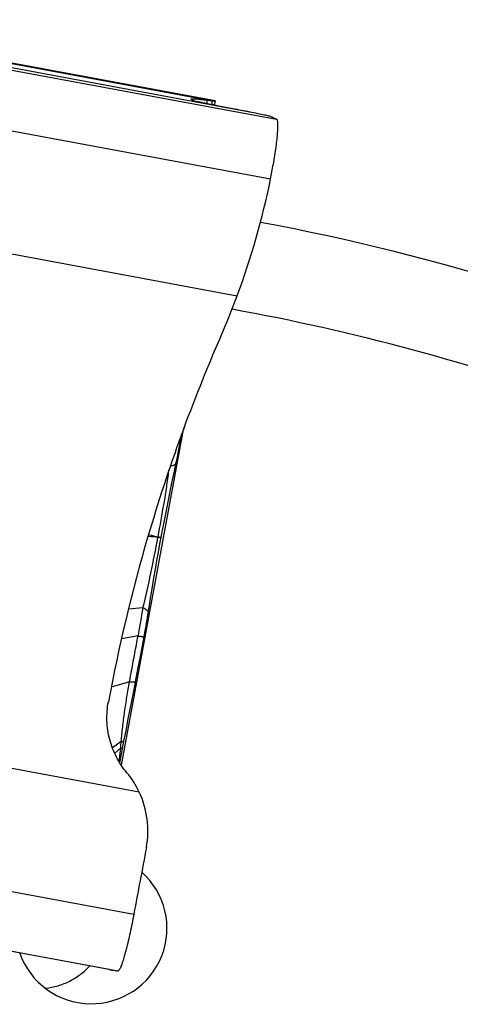
# Model space of a CAD drawing. Units: millimetres. Extents: x 0 to 594, y 0 to 420.
# Drawn here: x 297 to 303, y 275 to 288 of the extents above; entities that cross this region are included whole.
import ezdxf

# ---------------------------------------------------------------- set-up
doc = ezdxf.new("R2010")
doc.units = ezdxf.units.MM
doc.header["$LTSCALE"] = 32.67
doc.layers.add('607087453-000_CL', color=7, linetype='CONTINUOUS')
doc.layers.add('607087807-000_CL', color=7, linetype='CONTINUOUS')

msp = doc.modelspace()

# ---------------------------------------------------------------- linework, layer by layer
at = {"layer": '607087453-000_CL', "color": 7, "linetype": 'CONTINUOUS'}
for p, q in [((299.4557, 287.2028), (293.6552, 288.2778)), ((299.4215, 287.2056), (299.4591, 287.2021)), ((299.4472, 287.1456), (299.4594, 287.202)), ((299.4591, 287.2021), (299.4594, 287.202)), ((298.9936, 282.681), (299.0155, 282.7992)), ((298.9824, 282.6221), (298.9936, 282.681)), ((298.961, 282.514), (298.9715, 282.5666)), ((298.9715, 282.5666), (298.9824, 282.6221)), ((298.9164, 282.3021), (298.9411, 282.4181)), ((298.9411, 282.4181), (298.951, 282.4653)), ((298.951, 282.4653), (298.961, 282.514)), ((298.7252, 281.3373), (298.7411, 281.4225)), ((298.4931, 279.9891), (298.515, 280.1063)), ((298.5151, 280.1063), (298.526, 280.1659)), ((298.4661, 279.8461), (298.4931, 279.9891)), ((298.4388, 279.7021), (298.4661, 279.8461)), ((298.4111, 279.5579), (298.4388, 279.7021)), ((298.387, 279.4328), (298.4111, 279.5579)), ((298.3479, 279.231), (298.387, 279.4328)), ((298.2491, 278.7232), (298.2762, 278.8628)), ((298.2252, 278.6003), (298.2491, 278.7232)), ((298.1933, 278.4381), (298.2252, 278.6003)), ((298.0508, 275.7012), (292.0963, 276.8048))]:
    msp.add_line(p, q, dxfattribs=at)
at = {"layer": '607087453-000_CL', "color": 9, "linetype": 'CONTINUOUS'}
for p, q in [((293.7231, 288.2617), (299.4215, 287.2056)), ((294.1978, 288.0858), (300.269, 286.9606)), ((299.9144, 287.0547), (294.216, 288.1109)), ((294.1183, 287.2943), (300.1895, 286.1691)), ((299.3446, 287.1661), (299.3549, 287.2128)), ((299.41, 287.1529), (299.4215, 287.2056)), ((294.0493, 285.6797), (299.7477, 284.6236)), ((298.5779, 281.4351), (298.5666, 281.4362)), ((298.5738, 281.4601), (298.5831, 281.4578)), ((298.6989, 281.4229), (298.7002, 281.429)), ((298.724, 281.4188), (298.6989, 281.4228)), ((298.5, 280.492), (298.3074, 280.4734)), ((298.4354, 280.1187), (298.2147, 280.0787)), ((298.3234, 279.5125), (298.0804, 279.442)), ((298.4512, 278.05), (292.7527, 279.1061)), ((298.212, 278.7186), (298.0962, 278.6356)), ((298.2046, 278.6315), (298.1258, 278.5646)), ((292.3086, 277.5613), (298.3798, 276.4361)), ((292.0969, 276.8082), (298.1681, 275.683))]:
    msp.add_line(p, q, dxfattribs=at)
at = {"layer": '607087453-000_CL', "color": 7, "linetype": 'CONTINUOUS'}
for points in [[(298.741, 281.4226), (298.7551, 281.4976), (298.7753, 281.6038), (298.7964, 281.7131), (298.8185, 281.8252), (298.8415, 281.94), (298.8656, 282.0582), (298.8905, 282.1789), (298.9164, 282.3021)], [(298.5854, 280.5231), (298.6053, 280.6463), (298.6253, 280.7675), (298.6454, 280.8865), (298.6655, 281.0033), (298.6855, 281.1175), (298.7054, 281.2289), (298.7252, 281.3373)], [(298.526, 280.1659), (298.5334, 280.2073), (298.5407, 280.2485), (298.5476, 280.2887), (298.5539, 280.3265), (298.5597, 280.3611), (298.5648, 280.3931), (298.5854, 280.5231)], [(298.2762, 278.8628), (298.311, 279.0412), (298.3479, 279.231)]]:
    msp.add_lwpolyline(points, dxfattribs=at)
for centre, radius, start, end in [((289.6122, 234.5988), 53.458, 78.88864, 79.13283), ((295.4258, 287.14), 4.8617, 348.48059, 350.7847), ((289.9909, 288.2486), 10.4085, 339.61822, 348.47562), ((289.9081, 288.2797), 10.4969, 336.39211, 339.61645), ((319.8889, 275.1774), 22.2219, 156.39424, 163.64286), ((297.3679, 277.5396), 1.1974, 25.22852, 39.86435)]:
    msp.add_arc(centre, radius, start, end, dxfattribs=at)
at = {"layer": '607087453-000_CL', "color": 9, "linetype": 'CONTINUOUS'}
for centre, radius, start, end in [((297.0936, 266.1661), 15.341, 83.99328, 84.44778), ((302.1496, 295.6997), 14.6817, 255.94099, 256.41102), ((299.3513, 285.2052), 3.8319, 260.21562, 260.36048), ((299.0361, 283.3398), 1.9401, 260.31421, 260.77757), ((312.7911, 277.8237), 14.538, 169.42394, 170.91706)]:
    msp.add_arc(centre, radius, start, end, dxfattribs=at)
at = {"layer": '607087453-000_CL', "color": 7, "linetype": 'CONTINUOUS'}
for centre, major_axis, ratio, start_param, end_param in [((320.9228, 283.1708), (21.7906, -4.0558), 0.0086881, 3.1412917, 3.2287953), ((319.7532, 275.2203), (6.579, 21.1521), 0.9967498, -4.696246, -4.5944969)]:
    msp.add_ellipse(centre, major_axis=major_axis, ratio=ratio, start_param=start_param, end_param=end_param, dxfattribs=at)
for points, knots in [([(299.135, 287.2289), (299.1376, 287.2299), (299.1451, 287.2308), (299.1589, 287.2312), (299.1783, 287.2306), (299.203, 287.229), (299.2333, 287.2264), (299.2845, 287.2212), (299.3257, 287.2164), (299.3549, 287.2128)], [0, 0, 0, 0, 0.0383795, 0.1009784, 0.1883512, 0.3006651, 0.4379789, 0.6003099, 1, 1, 1, 1]), ([(299.3549, 287.2128), (299.3615, 287.212), (299.3836, 287.2093), (299.4058, 287.2068), (299.4215, 287.2056)], [0, 0, 0, 0, 0.2962338, 1, 1, 1, 1]), ([(299.6908, 287.0982), (299.6288, 287.1101), (299.5182, 287.1315), (299.389, 287.157), (299.3073, 287.1736), (299.264, 287.1826), (299.2335, 287.1894), (299.2176, 287.193), (299.2119, 287.1947)], [0, 0, 0, 0, 0.387204, 0.6919361, 0.8086307, 0.8995379, 0.9635983, 1, 1, 1, 1]), ([(300.1956, 286.9937), (300.1918, 286.9951), (300.1818, 286.998), (300.1632, 287.0028), (300.1376, 287.0088), (300.0902, 287.0192), (300.0151, 287.0348), (299.9507, 287.0476), (299.9144, 287.0547)], [0, 0, 0, 0, 0.0416968, 0.1086969, 0.2002672, 0.3156289, 0.6147389, 1, 1, 1, 1]), ([(300.1956, 286.9936), (300.2018, 286.9912), (300.2267, 286.9813), (300.251, 286.9699), (300.269, 286.9606)], [0, 0, 0, 0, 0.2480342, 1, 1, 1, 1]), ([(300.269, 286.9606), (300.2711, 286.9595), (300.2749, 286.9543), (300.28, 286.9373), (300.2828, 286.9033), (300.2826, 286.8492), (300.2783, 286.7776), (300.2703, 286.6905), (300.2584, 286.59), (300.2431, 286.4788), (300.2312, 286.4014), (300.2247, 286.3614)], [0, 0, 0, 0, 0.0116522, 0.0297466, 0.088736, 0.1787689, 0.2980084, 0.4437414, 0.612218, 0.7992512, 1, 1, 1, 1]), ([(298.2871, 278.3072), (298.2338, 278.371), (298.141, 278.5109), (298.0512, 278.7458), (298.0147, 278.9949), (298.0272, 279.1626), (298.0424, 279.2445)], [0, 0, 0, 0, 0.2497288, 0.4996474, 0.7497506, 1, 1, 1, 1]), ([(298.545, 277.3184), (298.5679, 277.4407), (298.5745, 277.694), (298.5042, 277.9375), (298.4512, 278.05)], [0, 0, 0, 0, 0.5002009, 1, 1, 1, 1]), ([(298.3798, 276.4361), (298.3643, 276.3534), (298.3329, 276.1977), (298.2897, 276.0123), (298.2553, 275.8842), (298.2327, 275.8089), (298.2123, 275.7505), (298.1984, 275.7179), (298.1914, 275.7051)], [0, 0, 0, 0, 0.3334827, 0.6301077, 0.7549308, 0.8597994, 0.9420556, 1, 1, 1, 1]), ([(298.0541, 275.7006), (298.0654, 275.6985), (298.1033, 275.6917), (298.1413, 275.6857), (298.1681, 275.683)], [0, 0, 0, 0, 0.2992136, 1, 1, 1, 1]), ([(298.1681, 275.683), (298.1721, 275.6826), (298.1791, 275.6871), (298.1858, 275.6956), (298.1895, 275.7017), (298.1914, 275.7051)], [0, 0, 0, 0, 0.3656908, 0.6439198, 1, 1, 1, 1])]:
    msp.add_open_spline(points, degree=3, knots=knots, dxfattribs=at)
at = {"layer": '607087453-000_CL', "color": 9, "linetype": 'CONTINUOUS'}
for points, knots in [([(298.9926, 282.7358), (298.9942, 282.7355), (298.9968, 282.7349), (299.0005, 282.7343), (299.002, 282.7336), (299.0034, 282.7336), (299.0034, 282.7334)], [0, 0, 0, 0, 0.4337636, 0.7458809, 0.9349594, 1, 1, 1, 1]), ([(298.8638, 282.3703), (298.8737, 282.3713), (298.8916, 282.374), (298.9147, 282.3812), (298.9312, 282.391), (298.9374, 282.4007), (298.9384, 282.4054)], [0, 0, 0, 0, 0.3466258, 0.6241712, 0.8352645, 1, 1, 1, 1]), ([(298.7001, 281.429), (298.7274, 281.5766), (298.7675, 281.797), (298.8151, 282.09), (298.8348, 282.2354), (298.8429, 282.3077)], [0, 0, 0, 0, 0.5056253, 0.7550014, 1, 1, 1, 1]), ([(298.5, 280.492), (298.5389, 280.6436), (298.6072, 280.9537), (298.6685, 281.265), (298.6989, 281.4228)], [0, 0, 0, 0, 0.4933585, 1, 1, 1, 1]), ([(298.74, 281.417), (298.74, 281.4169), (298.7395, 281.4169), (298.7388, 281.4169), (298.7375, 281.417), (298.7348, 281.4173), (298.7303, 281.4179), (298.7263, 281.4185), (298.724, 281.4188)], [0, 0, 0, 0, 0.0182577, 0.0666972, 0.1461434, 0.2564356, 0.5683869, 1, 1, 1, 1]), ([(298.741, 281.4226), (298.741, 281.4225), (298.7405, 281.4226), (298.7399, 281.4226), (298.7386, 281.4228), (298.7359, 281.4231), (298.7314, 281.4238), (298.7274, 281.4244), (298.7251, 281.4248)], [0, 0, 0, 0, 0.017035, 0.0646792, 0.1434155, 0.2532178, 0.5656486, 1, 1, 1, 1]), ([(298.5, 280.492), (298.5108, 280.4871), (298.5298, 280.4773), (298.553, 280.4606), (298.5677, 280.4439), (298.5708, 280.4308), (298.57, 280.4255)], [0, 0, 0, 0, 0.3506224, 0.6310858, 0.8408835, 1, 1, 1, 1]), ([(298.3233, 279.5125), (298.3324, 279.5629), (298.3551, 279.689), (298.3928, 279.891), (298.4209, 280.0427), (298.4353, 280.1187)], [0, 0, 0, 0, 0.2492102, 0.6233425, 1, 1, 1, 1]), ([(298.4354, 280.1187), (298.4413, 280.1177), (298.4525, 280.1158), (298.4683, 280.1131), (298.4819, 280.1108), (298.4933, 280.109), (298.5023, 280.1076), (298.5083, 280.1068), (298.5118, 280.1064), (298.5135, 280.1062), (298.5144, 280.1062), (298.515, 280.1062), (298.5151, 280.1063)], [0, 0, 0, 0, 0.2237489, 0.4227648, 0.5948712, 0.7382988, 0.8514913, 0.9332759, 0.9621258, 0.9828238, 0.9953664, 1, 1, 1, 1]), ([(298.212, 278.7186), (298.2176, 278.7838), (298.2308, 278.9152), (298.2567, 279.1127), (298.2879, 279.3122), (298.3111, 279.4455), (298.3234, 279.5125)], [0, 0, 0, 0, 0.2449803, 0.4935962, 0.7453038, 1, 1, 1, 1]), ([(298.3234, 279.5125), (298.3343, 279.5113), (298.3535, 279.5094), (298.3779, 279.5081), (298.393, 279.5087), (298.4002, 279.5103), (298.4023, 279.5119), (298.4024, 279.5127)], [0, 0, 0, 0, 0.4115965, 0.7205138, 0.9149696, 0.969171, 1, 1, 1, 1]), ([(298.1845, 278.4526), (298.1863, 278.4674), (298.1935, 278.5269), (298.1997, 278.5866), (298.2045, 278.6315)], [0, 0, 0, 0, 0.2475471, 1, 1, 1, 1]), ([(298.2046, 278.6315), (298.2067, 278.6532), (298.2095, 278.6822), (298.2114, 278.7113), (298.2119, 278.7186)], [0, 0, 0, 0, 0.7490597, 1, 1, 1, 1]), ([(298.2046, 278.6315), (298.2115, 278.6318), (298.2204, 278.6324), (298.23, 278.6354), (298.2326, 278.6379), (298.2328, 278.6391)], [0, 0, 0, 0, 0.6797831, 0.8768864, 1, 1, 1, 1]), ([(298.212, 278.7186), (298.2172, 278.7184), (298.2262, 278.7181), (298.2379, 278.7188), (298.245, 278.7197), (298.2489, 278.7219), (298.2491, 278.7232)], [0, 0, 0, 0, 0.4066339, 0.7077099, 0.9010459, 1, 1, 1, 1])]:
    msp.add_open_spline(points, degree=3, knots=knots, dxfattribs=at)
at = {"layer": '607087453-000_CL', "color": 7, "linetype": 'CONTINUOUS'}
msp.add_open_spline([(298.5451, 277.3184), (298.4901, 277.0242), (298.435, 276.7301), (298.3797, 276.4361)], degree=3, dxfattribs=at)
at = {"layer": '607087807-000_CL', "color": 7, "linetype": 'CONTINUOUS'}
msp.add_line((298.2142, 278.4052), (299.0421, 282.8721), dxfattribs=at)
msp.add_arc((294.6739, 256.5889), 29.5, 65.40934, 79.49034, dxfattribs=at)
at = {"layer": '607087807-000_CL', "color": 9, "linetype": 'CONTINUOUS'}
msp.add_arc((294.6739, 256.5889), 28.3, 69.91107, 79.81407, dxfattribs=at)
at = {"layer": '607087807-000_CL', "color": 7, "linetype": 'CONTINUOUS'}
msp.add_ellipse((297.8144, 276.2484), major_axis=(0.9639, -0.2804), ratio=0.9961568, start_param=3.7646074, end_param=7.4054588, dxfattribs=at)
msp.add_open_spline([(297.2066, 275.4536), (297.2641, 275.4593), (297.3766, 275.4812), (297.5341, 275.5442), (297.6754, 275.6334), (297.7573, 275.7081), (297.7948, 275.7486)], degree=3, knots=[0, 0, 0, 0, 0.2579991, 0.5078623, 0.7534727, 1, 1, 1, 1], dxfattribs=at)

doc.saveas('drawing.dxf')
